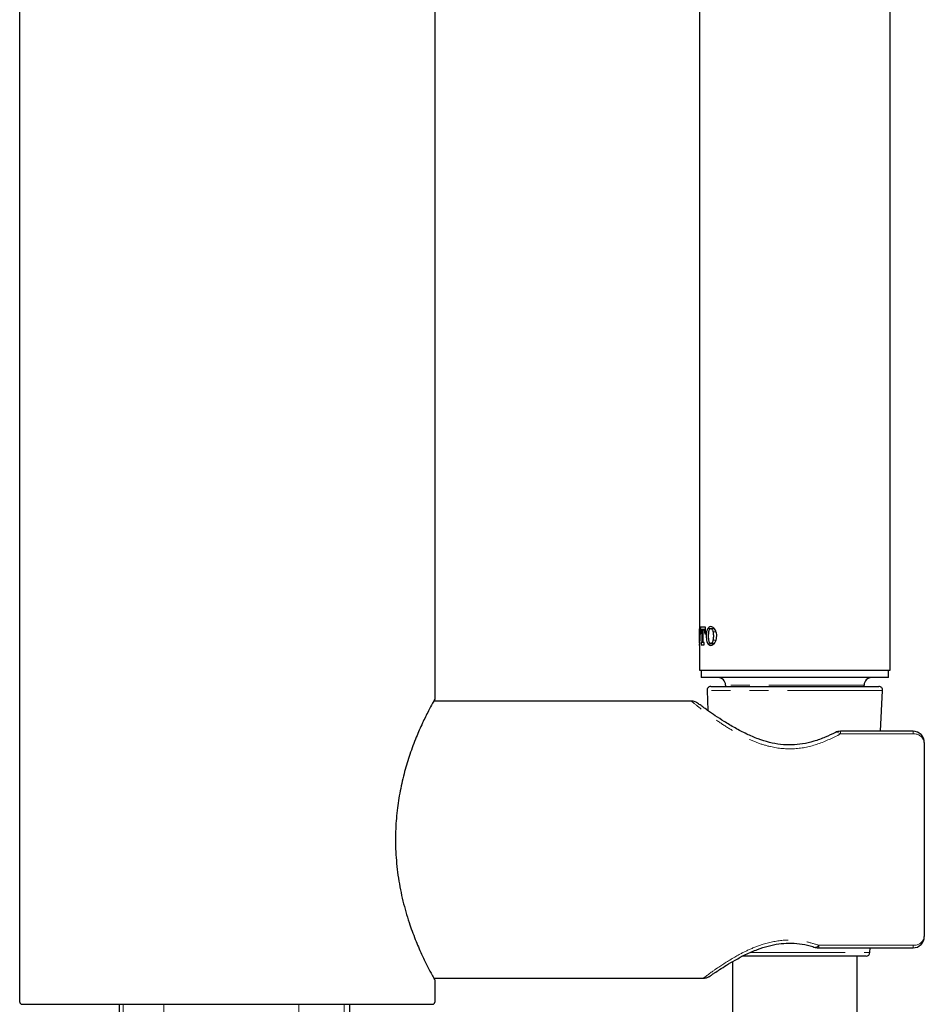
# Model space of a CAD drawing. Units: millimetres. Extents: x 161 to 560, y 102 to 537.
# Drawn here: x 499 to 560, y 258 to 324 of the extents above; entities that cross this region are included whole.
import ezdxf

# ---------------------------------------------------------------- set-up
doc = ezdxf.new("R2010")
doc.units = ezdxf.units.MM
doc.linetypes.add('PHANTOM', pattern=[12.7, 6.35, -1.27, 1.27, -1.27, 1.27, -1.27])

msp = doc.modelspace()

# ---------------------------------------------------------------- linework, layer by layer
at = {"color": 7, "linetype": 'Continuous', "lineweight": 25}
for p, q in [((557.293, 294.789), (557.293, 379.539)), ((544.543, 334.939), (544.543, 283.411)), ((499.168, 258.369), (499.168, 332.916)), ((526.88, 332.916), (526.88, 278.594)), ((557.283, 293.739), (557.283, 294.639)), ((557.289, 294.789), (557.293, 294.789)), ((557.293, 293.839), (557.293, 294.539)), ((557.293, 293.589), (557.289, 293.589)), ((557.293, 280.539), (557.293, 293.589)), ((544.949, 283.398), (544.62, 283.398)), ((544.62, 283.398), (544.62, 282.955)), ((544.949, 282.955), (544.949, 283.398)), ((544.543, 283.254), (544.543, 282.371)), ((544.545, 283.298), (544.545, 283.298)), ((544.547, 283.325), (544.549, 283.299)), ((544.62, 282.955), (544.644, 282.955)), ((544.644, 282.955), (544.644, 283.015)), ((544.692, 283.257), (544.717, 283.257)), ((544.717, 283.257), (544.717, 282.48)), ((544.791, 283.257), (544.717, 283.257)), ((544.791, 282.48), (544.791, 283.257)), ((544.791, 283.257), (544.823, 283.257)), ((544.949, 283.257), (544.823, 283.257)), ((544.899, 283.015), (544.899, 282.955)), ((544.899, 282.955), (544.949, 282.955)), ((545.312, 283.298), (545.303, 283.298)), ((545.552, 283.298), (545.312, 283.298)), ((544.543, 282.206), (544.543, 280.539)), ((544.545, 282.33), (544.545, 282.33)), ((544.692, 282.37), (544.664, 282.37)), ((544.664, 282.37), (544.664, 282.229)), ((544.664, 282.229), (544.864, 282.229)), ((544.823, 282.37), (544.692, 282.37)), ((544.864, 282.37), (544.823, 282.37)), ((544.864, 282.229), (544.864, 282.37)), ((545.303, 282.33), (545.312, 282.33)), ((545.312, 282.33), (545.547, 282.33)), ((544.543, 280.539), (557.293, 280.539)), ((544.668, 280.539), (544.668, 280.039)), ((557.168, 280.039), (557.168, 280.539)), ((551.823, 280.039), (544.668, 280.039)), ((546.293, 279.539), (546.293, 279.439)), ((557.168, 280.039), (551.823, 280.039)), ((555.543, 279.439), (555.543, 279.539)), ((545.055, 279.177), (545.121, 277.831)), ((545.305, 279.439), (556.53, 279.439)), ((556.647, 276.45), (556.78, 279.177)), ((544.047, 278.469), (526.811, 278.469)), ((558.812, 276.45), (553.963, 276.45)), ((559.562, 275.7), (559.562, 262.739)), ((552.517, 261.989), (558.812, 261.989)), ((555.929, 261.677), (555.944, 261.989)), ((546.748, 261.062), (546.748, 186.764)), ((555.679, 261.439), (547.378, 261.439)), ((555.088, 187.216), (555.088, 261.439)), ((526.81, 259.969), (544.826, 259.969)), ((526.88, 259.844), (526.88, 258.369)), ((499.318, 258.219), (518.798, 258.219)), ((505.837, 257.658), (505.837, 258.219)), ((518.798, 258.219), (523.107, 258.219)), ((521.187, 258.219), (521.187, 257.658)), ((523.107, 258.219), (526.73, 258.219))]:
    msp.add_line(p, q, dxfattribs=at)
at = {"color": 8, "linetype": 'PHANTOM', "lineweight": 18}
for p, q in [((557.291, 294.539), (557.283, 294.539)), ((557.291, 294.539), (557.291, 293.839)), ((557.293, 294.539), (557.291, 294.539)), ((557.283, 293.839), (557.291, 293.839)), ((557.291, 293.839), (557.293, 293.839)), ((544.949, 283.015), (544.899, 283.015)), ((545.479, 283.325), (545.118, 283.325)), ((545.658, 283.086), (545.474, 283.086)), ((544.791, 282.48), (544.717, 282.48)), ((545.479, 282.303), (545.118, 282.303)), ((545.656, 282.541), (545.474, 282.541)), ((555.543, 279.539), (546.293, 279.539)), ((556.78, 279.177), (545.055, 279.177)), ((553.963, 276.272), (553.963, 276.45)), ((558.812, 276.272), (553.963, 276.272)), ((558.812, 276.272), (558.812, 276.45)), ((552.517, 262.167), (558.812, 262.167)), ((552.517, 261.989), (552.517, 262.167)), ((558.812, 261.989), (558.812, 262.167)), ((547.929, 261.677), (555.929, 261.677)), ((506.071, 258.219), (506.071, 257.658)), ((508.785, 257.658), (508.785, 258.219)), ((517.801, 257.658), (517.801, 258.219)), ((520.83, 257.658), (520.83, 258.219))]:
    msp.add_line(p, q, dxfattribs=at)
at = {"color": 7, "linetype": 'Continuous', "lineweight": 25, "flags": 128}
for points in [[(557.293, 294.539), (557.29, 294.568), (557.283, 294.593)], [(557.283, 293.785), (557.29, 293.81), (557.293, 293.839)]]:
    msp.add_lwpolyline(points, dxfattribs=at)
at = {"color": 8, "linetype": 'PHANTOM', "lineweight": 18, "flags": 128}
for points in [[(557.291, 294.539), (557.288, 294.568), (557.283, 294.589)], [(557.283, 293.789), (557.288, 293.81), (557.291, 293.839)], [(553.963, 276.272), (553.843, 276.352), (553.732, 276.387), (553.637, 276.375), (553.625, 276.369)]]:
    msp.add_lwpolyline(points, dxfattribs=at)
at = {"color": 7, "linetype": 'Continuous', "lineweight": 25}
for centre, radius, start, end in [((545.793, 279.539), 0.5, 359.99981, 89.99933), ((556.043, 279.539), 0.5, 89.99921, 180.00164), ((545.305, 279.189), 0.25, 89.99649, 182.78364), ((556.53, 279.189), 0.25, 357.21924, 90.00063), ((553.963, 275.7), 0.75, 89.99424, 116.59226), ((558.812, 275.7), 0.75, 359.99861, 90.00196), ((558.812, 262.739), 0.75, 269.99901, 0.00099), ((552.516, 262.738), 0.75, 252.49721, 270.00393), ((555.68, 261.689), 0.25, 269.99628, 357.22003), ((499.318, 258.369), 0.15, 180.00054, 269.99875)]:
    msp.add_arc(centre, radius, start, end, dxfattribs=at)
at = {"color": 8, "linetype": 'PHANTOM', "lineweight": 18}
for centre, radius, start, end in [((558.891, 275.597), 0.679, 8.71708, 96.63587), ((558.891, 262.842), 0.679, 263.36457, 351.28248), ((552.301, 262.259), 0.234, 266.68193, 336.93532)]:
    msp.add_arc(centre, radius, start, end, dxfattribs=at)
at = {"color": 7, "linetype": 'Continuous', "lineweight": 25}
for points, knots in [([(557.283, 294.639), (557.283, 294.655), (557.283, 294.686), (557.284, 294.728), (557.286, 294.76), (557.286, 294.78), (557.289, 294.788), (557.289, 294.789)], [0, 0, 0, 0, 0.3254184, 0.6142717, 0.8374032, 0.9704549, 1, 1, 1, 1]), ([(557.289, 293.589), (557.289, 293.592), (557.286, 293.603), (557.286, 293.627), (557.283, 293.664), (557.283, 293.703), (557.283, 293.729), (557.283, 293.739)], [0, 0, 0, 0, 0.059174, 0.227126, 0.484826, 0.798557, 1, 1, 1, 1]), ([(544.544, 283.411), (544.544, 283.405), (544.543, 283.377), (544.545, 283.348), (544.547, 283.325)], [0, 0, 0, 0, 0.194248, 1, 1, 1, 1]), ([(545.308, 283.439), (545.262, 283.429), (545.185, 283.412), (545.137, 283.35), (545.118, 283.325)], [0, 0, 0, 0, 0.5893676, 1, 1, 1, 1]), ([(545.528, 283.325), (545.483, 283.366), (545.419, 283.426), (545.333, 283.436), (545.308, 283.439)], [0, 0, 0, 0, 0.697323, 1, 1, 1, 1]), ([(544.545, 283.298), (544.544, 283.292), (544.542, 283.278), (544.542, 283.263), (544.543, 283.254)], [0, 0, 0, 0, 0.356008, 1, 1, 1, 1]), ([(544.56, 283.086), (544.56, 283.118), (544.558, 283.173), (544.551, 283.24), (544.551, 283.28), (544.546, 283.295), (544.545, 283.298)], [0, 0, 0, 0, 0.442122, 0.776014, 0.965079, 1, 1, 1, 1]), ([(544.56, 282.541), (544.562, 282.628), (544.566, 282.81), (544.562, 282.992), (544.56, 283.086)], [0, 0, 0, 0, 0.4792487, 1, 1, 1, 1]), ([(544.568, 282.303), (544.574, 282.347), (544.586, 282.448), (544.597, 282.617), (544.602, 282.807), (544.598, 282.998), (544.587, 283.171), (544.574, 283.277), (544.568, 283.325)], [0, 0, 0, 0, 0.12949, 0.300139, 0.493086, 0.686922, 0.860013, 1, 1, 1, 1]), ([(544.644, 283.015), (544.645, 283.042), (544.646, 283.092), (544.652, 283.162), (544.663, 283.212), (544.673, 283.249), (544.688, 283.256), (544.692, 283.257)], [0, 0, 0, 0, 0.315408, 0.596537, 0.814024, 0.94962, 1, 1, 1, 1]), ([(544.823, 283.257), (544.831, 283.253), (544.855, 283.243), (544.873, 283.196), (544.89, 283.138), (544.898, 283.074), (544.899, 283.032), (544.899, 283.015)], [0, 0, 0, 0, 0.106406, 0.280632, 0.523934, 0.81272, 1, 1, 1, 1]), ([(545.118, 283.325), (545.095, 283.282), (545.043, 283.187), (545.011, 283.015), (544.997, 282.826), (545.007, 282.636), (545.039, 282.467), (545.081, 282.357), (545.113, 282.309), (545.118, 282.303)], [0, 0, 0, 0, 0.136151, 0.304962, 0.48936, 0.672318, 0.838816, 0.977639, 1, 1, 1, 1]), ([(545.159, 283.086), (545.15, 283.003), (545.13, 282.835), (545.142, 282.652), (545.157, 282.555), (545.159, 282.541)], [0, 0, 0, 0, 0.460186, 0.924067, 1, 1, 1, 1]), ([(545.308, 283.298), (545.288, 283.294), (545.244, 283.286), (545.198, 283.22), (545.172, 283.152), (545.163, 283.104), (545.159, 283.086)], [0, 0, 0, 0, 0.207987, 0.47206, 0.803541, 1, 1, 1, 1]), ([(545.474, 283.086), (545.466, 283.118), (545.451, 283.176), (545.408, 283.246), (545.359, 283.292), (545.322, 283.296), (545.308, 283.298)], [0, 0, 0, 0, 0.338239, 0.619956, 0.853856, 1, 1, 1, 1]), ([(545.474, 282.541), (545.486, 282.621), (545.51, 282.783), (545.497, 282.967), (545.478, 283.067), (545.474, 283.086)], [0, 0, 0, 0, 0.4430006, 0.8909034, 1, 1, 1, 1]), ([(545.528, 282.303), (545.561, 282.346), (545.634, 282.441), (545.69, 282.62), (545.711, 282.81), (545.693, 282.992), (545.644, 283.153), (545.584, 283.262), (545.539, 283.313), (545.528, 283.325)], [0, 0, 0, 0, 0.146964, 0.32304, 0.501273, 0.665013, 0.816295, 0.956893, 1, 1, 1, 1]), ([(544.547, 282.303), (544.543, 282.27), (544.539, 282.232), (544.544, 282.194), (544.545, 282.189)], [0, 0, 0, 0, 0.850921, 1, 1, 1, 1]), ([(544.543, 282.371), (544.542, 282.36), (544.541, 282.346), (544.544, 282.332), (544.545, 282.33)], [0, 0, 0, 0, 0.829162, 1, 1, 1, 1]), ([(544.545, 282.33), (544.546, 282.335), (544.552, 282.356), (544.553, 282.405), (544.558, 282.47), (544.56, 282.519), (544.56, 282.541)], [0, 0, 0, 0, 0.074478, 0.312562, 0.686579, 1, 1, 1, 1]), ([(544.545, 282.189), (544.549, 282.203), (544.56, 282.24), (544.565, 282.279), (544.568, 282.303)], [0, 0, 0, 0, 0.384764, 1, 1, 1, 1]), ([(544.549, 282.33), (544.549, 282.325), (544.548, 282.316), (544.548, 282.307), (544.547, 282.303)], [0, 0, 0, 0, 0.52589, 1, 1, 1, 1]), ([(544.717, 282.48), (544.716, 282.468), (544.716, 282.445), (544.712, 282.414), (544.706, 282.391), (544.701, 282.374), (544.694, 282.371), (544.692, 282.37)], [0, 0, 0, 0, 0.312728, 0.592057, 0.810188, 0.948385, 1, 1, 1, 1]), ([(544.823, 282.37), (544.819, 282.372), (544.809, 282.377), (544.801, 282.398), (544.795, 282.424), (544.792, 282.453), (544.791, 282.472), (544.791, 282.48)], [0, 0, 0, 0, 0.104425, 0.27604, 0.517532, 0.806561, 1, 1, 1, 1]), ([(545.118, 282.303), (545.152, 282.262), (545.204, 282.201), (545.281, 282.192), (545.308, 282.189)], [0, 0, 0, 0, 0.660103, 1, 1, 1, 1]), ([(545.159, 282.541), (545.166, 282.51), (545.178, 282.453), (545.213, 282.382), (545.258, 282.335), (545.293, 282.331), (545.308, 282.33)], [0, 0, 0, 0, 0.344054, 0.625814, 0.850059, 1, 1, 1, 1]), ([(545.308, 282.33), (545.328, 282.334), (545.375, 282.343), (545.428, 282.409), (545.459, 282.477), (545.47, 282.525), (545.474, 282.541)], [0, 0, 0, 0, 0.212746, 0.485918, 0.826883, 1, 1, 1, 1]), ([(545.308, 282.189), (545.359, 282.2), (545.444, 282.219), (545.505, 282.279), (545.528, 282.303)], [0, 0, 0, 0, 0.610051, 1, 1, 1, 1]), ([(526.88, 278.594), (526.832, 278.508), (526.687, 278.25), (526.408, 277.723), (526.036, 276.969), (525.613, 276.003), (525.208, 274.923), (524.844, 273.728), (524.554, 272.478), (524.347, 271.14), (524.241, 269.713), (524.262, 268.2), (524.428, 266.645), (524.73, 265.129), (525.123, 263.763), (525.554, 262.583), (525.958, 261.641), (526.317, 260.894), (526.594, 260.364), (526.774, 260.032), (526.858, 259.883), (526.88, 259.844)], [0, 0, 0, 0, 0.015056, 0.045116, 0.090826, 0.143195, 0.205725, 0.266508, 0.333422, 0.401048, 0.472688, 0.551244, 0.631251, 0.710594, 0.786468, 0.847639, 0.901984, 0.942519, 0.973899, 0.993149, 1, 1, 1, 1]), ([(553.623, 276.373), (553.4, 276.264), (552.933, 276.037), (552.202, 275.777), (551.456, 275.599), (550.711, 275.522), (549.965, 275.556), (549.209, 275.696), (548.453, 275.937), (547.689, 276.265), (546.93, 276.662), (546.237, 277.079), (545.629, 277.476), (545.157, 277.803), (544.803, 278.058), (544.585, 278.217), (544.475, 278.299), (544.44, 278.325), (544.434, 278.33), (544.428, 278.334), (544.415, 278.343), (544.382, 278.364), (544.308, 278.405), (544.194, 278.452), (544.097, 278.455), (544.049, 278.457)], [0, 0, 0, 0, 0.070953, 0.149009, 0.222156, 0.290468, 0.363112, 0.435611, 0.510497, 0.59031, 0.67383, 0.755959, 0.822511, 0.881967, 0.920601, 0.947906, 0.959177, 0.96008, 0.960578, 0.961196, 0.962184, 0.96516, 0.972351, 0.986415, 1, 1, 1, 1]), ([(544.505, 278.277), (544.5, 278.281), (544.483, 278.293), (544.465, 278.306), (544.452, 278.316), (544.451, 278.317)], [0, 0, 0, 0, 0.280869, 0.955205, 1, 1, 1, 1]), ([(544.826, 259.972), (544.868, 259.973), (544.952, 259.975), (545.064, 260.006), (545.151, 260.043), (545.208, 260.074), (545.236, 260.093), (545.248, 260.101), (545.25, 260.102), (545.251, 260.103), (545.253, 260.104), (545.254, 260.105), (545.256, 260.107), (545.287, 260.128), (545.389, 260.199), (545.601, 260.344), (545.935, 260.566), (546.389, 260.855), (546.964, 261.196), (547.652, 261.559), (548.389, 261.882), (549.128, 262.123), (549.827, 262.267), (550.53, 262.321), (551.235, 262.274), (551.828, 262.167), (552.169, 262.054), (552.284, 262.016)], [0, 0, 0, 0, 0.015617, 0.031196, 0.04306, 0.050984, 0.055114, 0.0558, 0.056087, 0.056264, 0.056424, 0.05661, 0.05684, 0.057459, 0.07086, 0.103195, 0.15298, 0.220565, 0.303929, 0.402444, 0.510732, 0.603431, 0.692172, 0.776252, 0.865704, 0.955054, 1, 1, 1, 1]), ([(526.73, 258.219), (526.747, 258.221), (526.781, 258.224), (526.826, 258.25), (526.86, 258.288), (526.878, 258.33), (526.88, 258.358), (526.88, 258.369)], [0, 0, 0, 0, 0.214693, 0.429385, 0.644079, 0.858791, 1, 1, 1, 1])]:
    msp.add_open_spline(points, degree=3, knots=knots, dxfattribs=at)
at = {"color": 8, "linetype": 'PHANTOM', "lineweight": 18}
for points, knots in [([(553.963, 276.272), (553.471, 276.027), (552.504, 275.546), (550.9, 275.209), (549.503, 275.335), (548.388, 275.683), (547.467, 276.092), (546.549, 276.613), (545.722, 277.157), (544.928, 277.74), (544.6, 277.985), (543.89, 278.557), (544.036, 278.439), (544.047, 278.429)], [0, 0, 0, 0, 0.149128, 0.293437, 0.439606, 0.525512, 0.610304, 0.714017, 0.809507, 0.889804, 0.952834, 0.996356, 1, 1, 1, 1]), ([(544.826, 259.971), (544.825, 259.97), (544.737, 259.904), (545.449, 260.441), (545.8, 260.678), (546.868, 261.378), (547.842, 261.876), (548.92, 262.307), (550.223, 262.564), (551.496, 262.478), (552.24, 262.251), (552.517, 262.167)], [0, 0, 0, 0, 0.000346, 0.039065, 0.14348, 0.311273, 0.423392, 0.550061, 0.721815, 0.896447, 1, 1, 1, 1])]:
    msp.add_open_spline(points, degree=3, knots=knots, dxfattribs=at)

doc.saveas('drawing.dxf')
